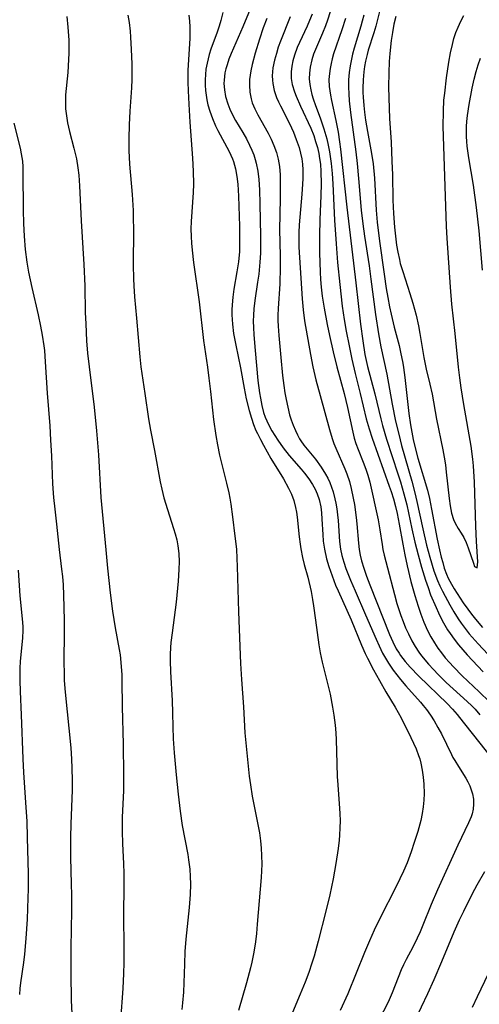
# Model space of a CAD drawing. Units: inches. Extents: x 2119573 to 2125140, y 170774 to 176290.
# Drawn here: x 2120252 to 2120305, y 174913 to 175026 of the extents above; entities that cross this region are included whole.
import ezdxf

# ---------------------------------------------------------------- set-up
doc = ezdxf.new("R2010")
doc.units = ezdxf.units.IN
doc.header["$MEASUREMENT"] = 0
doc.layers.add('c_02_T15S_R20E', color=203, linetype='Continuous')

msp = doc.modelspace()

# ---------------------------------------------------------------- linework, layer by layer
at = {"layer": 'c_02_T15S_R20E'}
for points in [[(2120279.04, 175028.16, 1054), (2120277.82, 175025.21, 1054), (2120276.49, 175022.15, 1054), (2120276.23, 175021.5, 1054), (2120276.01, 175020.85, 1054), (2120275.88, 175020.38, 1054), (2120275.77, 175019.92, 1054), (2120275.66, 175019.11, 1054), (2120275.65, 175018.73, 1054), (2120275.7, 175017.98, 1054), (2120275.83, 175017.23, 1054), (2120276.08, 175016.36, 1054), (2120276.32, 175015.77, 1054), (2120276.6, 175015.19, 1054), (2120276.98, 175014.48, 1054), (2120277.83, 175013.07, 1054), (2120278.23, 175012.37, 1054), (2120278.6, 175011.65, 1054), (2120278.87, 175011.06, 1054), (2120279.08, 175010.53, 1054), (2120279.25, 175009.98, 1054), (2120279.37, 175009.56, 1054), (2120279.54, 175008.63, 1054), (2120279.66, 175007.69, 1054), (2120279.74, 175006.52, 1054), (2120279.79, 175004.88, 1054), (2120279.84, 175001.19, 1054), (2120279.83, 174999.24, 1054), (2120279.78, 174998.2, 1054), (2120279.65, 174996.83, 1054), (2120279.52, 174995.89, 1054), (2120279.2, 174993.79, 1054), (2120279.09, 174992.85, 1054), (2120279.04, 174992.12, 1054), (2120279.02, 174991.41, 1054), (2120279.03, 174990.69, 1054), (2120279.07, 174989.86, 1054), (2120279.22, 174988.08, 1054), (2120279.56, 174984.63, 1054), (2120279.74, 174983.19, 1054), (2120279.84, 174982.57, 1054), (2120280.01, 174981.76, 1054), (2120280.21, 174980.96, 1054), (2120280.4, 174980.39, 1054), (2120280.56, 174979.99, 1054), (2120280.83, 174979.42, 1054), (2120281.16, 174978.82, 1054), (2120281.82, 174977.76, 1054), (2120282.44, 174976.88, 1054), (2120283.14, 174976, 1054), (2120284.51, 174974.44, 1054), (2120284.89, 174973.98, 1054), (2120285.39, 174973.33, 1054), (2120285.83, 174972.66, 1054), (2120286.11, 174972.14, 1054), (2120286.35, 174971.61, 1054), (2120286.58, 174970.94, 1054), (2120286.76, 174970.11, 1054), (2120286.85, 174969.42, 1054), (2120286.9, 174968.71, 1054), (2120287, 174966.95, 1054), (2120287.06, 174966.18, 1054), (2120287.18, 174965.27, 1054), (2120287.43, 174964.14, 1054), (2120287.69, 174963.25, 1054), (2120287.87, 174962.72, 1054), (2120288.26, 174961.65, 1054), (2120288.47, 174961.12, 1054), (2120288.75, 174960.48, 1054), (2120290.26, 174957.13, 1054), (2120291.46, 174954.24, 1054), (2120291.88, 174953.28, 1054), (2120292.13, 174952.74, 1054), (2120292.81, 174951.42, 1054), (2120293.49, 174950.19, 1054), (2120294.24, 174948.89, 1054), (2120295.32, 174947.11, 1054), (2120295.99, 174945.9, 1054), (2120297.09, 174943.65, 1054), (2120297.7, 174942.33, 1054), (2120298, 174941.58, 1054), (2120298.13, 174941.19, 1054), (2120298.27, 174940.68, 1054), (2120298.42, 174939.89, 1054), (2120298.52, 174939.08, 1054), (2120298.59, 174938.27, 1054), (2120298.62, 174937.21, 1054), (2120298.6, 174936.44, 1054), (2120298.54, 174935.68, 1054), (2120298.42, 174934.89, 1054), (2120298.25, 174934.1, 1054), (2120297.89, 174932.83, 1054), (2120297.5, 174931.57, 1054), (2120297.14, 174930.5, 1054), (2120296.67, 174929.26, 1054), (2120296.26, 174928.29, 1054), (2120295.85, 174927.39, 1054), (2120295.31, 174926.31, 1054), (2120293.66, 174923.1, 1054), (2120292.9, 174921.5, 1054), (2120292.35, 174920.28, 1054), (2120291.8, 174918.97, 1054), (2120289.86, 174914.22, 1054), (2120288.99, 174912.28, 1054)], [(2120257.63, 175026.39, 1062), (2120257.75, 175025.19, 1062), (2120257.83, 175023.67, 1062), (2120257.84, 175022.21, 1062), (2120257.82, 175021.48, 1062), (2120257.73, 175019.97, 1062), (2120257.48, 175017.42, 1062), (2120257.45, 175016.64, 1062), (2120257.48, 175015.82, 1062), (2120257.57, 175015.01, 1062), (2120257.71, 175014.21, 1062), (2120257.81, 175013.71, 1062), (2120257.93, 175013.22, 1062), (2120258.43, 175011.3, 1062), (2120258.71, 175010.07, 1062), (2120258.88, 175009.02, 1062), (2120258.98, 175008.18, 1062), (2120259.08, 175006.95, 1062), (2120259.27, 175002.96, 1062), (2120259.58, 174997.93, 1062), (2120259.68, 174995.49, 1062), (2120259.74, 174992.44, 1062), (2120259.79, 174991.13, 1062), (2120259.89, 174989.17, 1062), (2120260, 174987.75, 1062), (2120260.17, 174986.18, 1062), (2120260.75, 174981.56, 1062), (2120261.04, 174978.83, 1062), (2120261.26, 174976.08, 1062), (2120261.53, 174971.18, 1062), (2120262.08, 174965.16, 1062), (2120262.29, 174963.07, 1062), (2120262.61, 174960.25, 1062), (2120262.87, 174958.15, 1062), (2120263.17, 174956.23, 1062), (2120263.63, 174953.75, 1062), (2120263.73, 174953.11, 1062), (2120263.87, 174951.79, 1062), (2120263.93, 174950.81, 1062), (2120263.95, 174950.16, 1062), (2120263.97, 174947.16, 1062), (2120264.09, 174942.87, 1062), (2120264.14, 174939.35, 1062), (2120264.11, 174937.53, 1062), (2120263.98, 174934.46, 1062), (2120263.96, 174932.86, 1062), (2120264.01, 174931.48, 1062), (2120264.14, 174929.14, 1062), (2120264.16, 174928.04, 1062), (2120264.17, 174926.73, 1062), (2120264.14, 174923.16, 1062), (2120264.17, 174919.58, 1062), (2120264.16, 174917.77, 1062), (2120264.13, 174916.55, 1062), (2120264.04, 174914.82, 1062), (2120263.78, 174911.16, 1062)], [(2120264.63, 175026.54, 1060), (2120264.76, 175025.7, 1060), (2120264.87, 175024.74, 1060), (2120264.93, 175024.04, 1060), (2120265.01, 175022.63, 1060), (2120265.07, 175020.97, 1060), (2120265.08, 175020.16, 1060), (2120265.07, 175019.19, 1060), (2120265.03, 175018.22, 1060), (2120264.86, 175015.53, 1060), (2120264.78, 175013.96, 1060), (2120264.74, 175012.38, 1060), (2120264.75, 175011.04, 1060), (2120264.82, 175009.46, 1060), (2120265.1, 175005.98, 1060), (2120265.22, 175004.14, 1060), (2120265.25, 175003.3, 1060), (2120265.27, 175001.91, 1060), (2120265.23, 174997.88, 1060), (2120265.26, 174996.27, 1060), (2120265.29, 174995.47, 1060), (2120265.38, 174994.24, 1060), (2120265.61, 174991.79, 1060), (2120265.99, 174987.32, 1060), (2120266.12, 174986.2, 1060), (2120266.59, 174983.13, 1060), (2120267, 174980.2, 1060), (2120267.23, 174978.92, 1060), (2120267.7, 174976.57, 1060), (2120268.35, 174972.99, 1060), (2120268.53, 174972.14, 1060), (2120268.77, 174971.15, 1060), (2120269.18, 174969.79, 1060), (2120269.87, 174967.61, 1060), (2120270.05, 174967, 1060), (2120270.23, 174966.31, 1060), (2120270.37, 174965.62, 1060), (2120270.45, 174965.08, 1060), (2120270.48, 174964.73, 1060), (2120270.51, 174963.83, 1060), (2120270.49, 174962.91, 1060), (2120270.39, 174961.59, 1060), (2120270.15, 174959.17, 1060), (2120269.7, 174955.64, 1060), (2120269.57, 174954.53, 1060), (2120269.52, 174953.97, 1060), (2120269.48, 174953.16, 1060), (2120269.47, 174952.43, 1060), (2120269.51, 174951.18, 1060), (2120269.7, 174947.87, 1060), (2120269.75, 174946.46, 1060), (2120269.78, 174944.84, 1060), (2120269.83, 174943.47, 1060), (2120269.95, 174941.87, 1060), (2120270.18, 174939.36, 1060), (2120270.39, 174937.11, 1060), (2120270.61, 174935.19, 1060), (2120270.86, 174933.53, 1060), (2120271.49, 174930.19, 1060), (2120271.59, 174929.58, 1060), (2120271.72, 174928.53, 1060), (2120271.78, 174927.66, 1060), (2120271.8, 174926.8, 1060), (2120271.77, 174925.62, 1060), (2120271.66, 174924.1, 1060), (2120271.29, 174920.48, 1060), (2120271.18, 174919.06, 1060), (2120271.11, 174917.63, 1060), (2120271, 174914.4, 1060), (2120270.91, 174913.16, 1060), (2120270.83, 174912.4, 1060)], [(2120271.63, 175026.55, 1058), (2120271.7, 175025.86, 1058), (2120271.73, 175025.2, 1058), (2120271.72, 175023.91, 1058), (2120271.51, 175020.19, 1058), (2120271.49, 175018.87, 1058), (2120271.53, 175017.86, 1058), (2120271.61, 175016.33, 1058), (2120271.75, 175014.29, 1058), (2120272.06, 175010.14, 1058), (2120272.13, 175008.66, 1058), (2120272.15, 175007.17, 1058), (2120272.12, 175006.21, 1058), (2120271.9, 175002.86, 1058), (2120271.87, 175002.03, 1058), (2120271.88, 175001.16, 1058), (2120271.92, 175000.37, 1058), (2120272, 174999.59, 1058), (2120272.17, 174998.15, 1058), (2120272.81, 174993.64, 1058), (2120273.31, 174989.2, 1058), (2120273.76, 174986.14, 1058), (2120273.93, 174984.88, 1058), (2120274.11, 174983.35, 1058), (2120274.47, 174980.15, 1058), (2120274.71, 174978.31, 1058), (2120274.9, 174977.23, 1058), (2120275.15, 174976.03, 1058), (2120275.96, 174972.82, 1058), (2120276.21, 174971.72, 1058), (2120276.33, 174971.11, 1058), (2120276.45, 174970.41, 1058), (2120276.65, 174968.97, 1058), (2120276.92, 174966.75, 1058), (2120277.08, 174965.24, 1058), (2120277.15, 174964.17, 1058), (2120277.18, 174963.28, 1058), (2120277.31, 174958.05, 1058), (2120277.55, 174952.12, 1058), (2120277.65, 174950.29, 1058), (2120277.88, 174947.16, 1058), (2120278.05, 174944.18, 1058), (2120278.56, 174939.2, 1058), (2120278.69, 174938.2, 1058), (2120278.91, 174936.88, 1058), (2120279.44, 174934.21, 1058), (2120279.72, 174932.67, 1058), (2120279.84, 174931.78, 1058), (2120279.93, 174930.94, 1058), (2120279.98, 174930.09, 1058), (2120280, 174929.09, 1058), (2120279.97, 174928.33, 1058), (2120279.92, 174927.57, 1058), (2120279.48, 174922.22, 1058), (2120279.38, 174921.14, 1058), (2120279.26, 174920.19, 1058), (2120279.07, 174918.98, 1058), (2120278.84, 174917.85, 1058), (2120278.7, 174917.2, 1058), (2120278.24, 174915.47, 1058), (2120277.31, 174912.28, 1058)], [(2120275.51, 175026.87, 1056), (2120275.28, 175025.93, 1056), (2120275.09, 175025.3, 1056), (2120274.86, 175024.6, 1056), (2120274.15, 175022.65, 1056), (2120273.96, 175022.04, 1056), (2120273.83, 175021.54, 1056), (2120273.71, 175021.03, 1056), (2120273.59, 175020.36, 1056), (2120273.52, 175019.75, 1056), (2120273.48, 175019.14, 1056), (2120273.49, 175018.52, 1056), (2120273.53, 175017.91, 1056), (2120273.6, 175017.38, 1056), (2120273.69, 175016.82, 1056), (2120273.82, 175016.27, 1056), (2120274.03, 175015.52, 1056), (2120274.34, 175014.68, 1056), (2120274.7, 175013.86, 1056), (2120274.97, 175013.31, 1056), (2120276.26, 175010.91, 1056), (2120276.64, 175010.07, 1056), (2120276.76, 175009.75, 1056), (2120276.99, 175008.9, 1056), (2120277.15, 175008.03, 1056), (2120277.25, 175007.14, 1056), (2120277.33, 175005.79, 1056), (2120277.43, 175002.34, 1056), (2120277.45, 175001.2, 1056), (2120277.45, 175000.26, 1056), (2120277.42, 174999.43, 1056), (2120277.33, 174998.25, 1056), (2120277.15, 174997.1, 1056), (2120276.8, 174995.1, 1056), (2120276.68, 174994.18, 1056), (2120276.6, 174993.29, 1056), (2120276.57, 174992.73, 1056), (2120276.57, 174992.16, 1056), (2120276.59, 174991.62, 1056), (2120276.63, 174991.07, 1056), (2120276.76, 174990.02, 1056), (2120277, 174988.67, 1056), (2120277.56, 174986.08, 1056), (2120277.98, 174983.73, 1056), (2120278.21, 174982.51, 1056), (2120278.53, 174981.19, 1056), (2120278.8, 174980.28, 1056), (2120279.05, 174979.57, 1056), (2120279.33, 174978.87, 1056), (2120279.5, 174978.52, 1056), (2120279.83, 174977.84, 1056), (2120280.19, 174977.18, 1056), (2120281.05, 174975.67, 1056), (2120282.48, 174973.31, 1056), (2120283.06, 174972.27, 1056), (2120283.4, 174971.58, 1056), (2120283.67, 174970.86, 1056), (2120283.88, 174970.05, 1056), (2120283.98, 174969.5, 1056), (2120284.06, 174968.93, 1056), (2120284.28, 174966.67, 1056), (2120284.39, 174965.82, 1056), (2120284.48, 174965.28, 1056), (2120284.68, 174964.31, 1056), (2120284.88, 174963.48, 1056), (2120285.27, 174962.05, 1056), (2120285.65, 174960.38, 1056), (2120285.82, 174959.49, 1056), (2120285.94, 174958.74, 1056), (2120286.17, 174957.09, 1056), (2120286.55, 174954.26, 1056), (2120286.7, 174953.34, 1056), (2120286.93, 174952.29, 1056), (2120287.83, 174948.62, 1056), (2120288.13, 174947.12, 1056), (2120288.27, 174946.2, 1056), (2120288.41, 174945.04, 1056), (2120288.48, 174944.15, 1056), (2120288.53, 174943.36, 1056), (2120288.58, 174942.01, 1056), (2120288.66, 174939.17, 1056), (2120288.71, 174938.19, 1056), (2120288.93, 174935.47, 1056), (2120288.96, 174934.91, 1056), (2120288.98, 174934.08, 1056), (2120288.97, 174933.26, 1056), (2120288.93, 174932.43, 1056), (2120288.88, 174931.86, 1056), (2120288.77, 174930.9, 1056), (2120288.51, 174929.15, 1056), (2120288.19, 174927.41, 1056), (2120287.81, 174925.58, 1056), (2120287.35, 174923.69, 1056), (2120286.47, 174920.27, 1056), (2120285.99, 174918.53, 1056), (2120285.75, 174917.73, 1056), (2120285.38, 174916.66, 1056), (2120284.97, 174915.56, 1056), (2120284.4, 174914.17, 1056), (2120283.51, 174912.07, 1056)], [(2120280.57, 175026.18, 1052), (2120280.17, 175025.1, 1052), (2120279.72, 175023.79, 1052), (2120279.23, 175022.2, 1052), (2120278.88, 175020.91, 1052), (2120278.73, 175020.18, 1052), (2120278.65, 175019.68, 1052), (2120278.6, 175019.19, 1052), (2120278.58, 175018.54, 1052), (2120278.63, 175017.73, 1052), (2120278.78, 175016.95, 1052), (2120278.91, 175016.5, 1052), (2120279.2, 175015.8, 1052), (2120279.55, 175015.12, 1052), (2120280.74, 175013, 1052), (2120281.09, 175012.31, 1052), (2120281.39, 175011.61, 1052), (2120281.68, 175010.78, 1052), (2120281.88, 175010.03, 1052), (2120282.02, 175009.17, 1052), (2120282.09, 175008.24, 1052), (2120282.12, 175007.14, 1052), (2120282.11, 175005.5, 1052), (2120282.04, 175001.93, 1052), (2120282.05, 175000.48, 1052), (2120282.1, 174998.84, 1052), (2120282.11, 174997.61, 1052), (2120282.06, 174995.73, 1052), (2120281.86, 174992.87, 1052), (2120281.84, 174992.13, 1052), (2120281.84, 174991.5, 1052), (2120281.87, 174990.87, 1052), (2120281.94, 174989.78, 1052), (2120282.18, 174987.24, 1052), (2120282.39, 174985.19, 1052), (2120282.52, 174984.06, 1052), (2120282.65, 174983.19, 1052), (2120282.78, 174982.43, 1052), (2120282.97, 174981.55, 1052), (2120283.19, 174980.69, 1052), (2120283.37, 174980.11, 1052), (2120283.6, 174979.48, 1052), (2120283.85, 174978.86, 1052), (2120284.08, 174978.39, 1052), (2120284.33, 174977.93, 1052), (2120284.49, 174977.69, 1052), (2120284.84, 174977.19, 1052), (2120286.17, 174975.57, 1052), (2120286.83, 174974.67, 1052), (2120287.32, 174973.87, 1052), (2120287.58, 174973.39, 1052), (2120287.81, 174972.9, 1052), (2120288.01, 174972.37, 1052), (2120288.19, 174971.84, 1052), (2120288.4, 174971.05, 1052), (2120288.51, 174970.52, 1052), (2120288.61, 174969.87, 1052), (2120288.7, 174969.21, 1052), (2120288.76, 174968.56, 1052), (2120288.92, 174966.13, 1052), (2120289.04, 174965.27, 1052), (2120289.19, 174964.53, 1052), (2120289.4, 174963.77, 1052), (2120289.65, 174963.02, 1052), (2120290.17, 174961.69, 1052), (2120290.7, 174960.47, 1052), (2120291.92, 174957.7, 1052), (2120293.12, 174954.92, 1052), (2120293.46, 174954.16, 1052), (2120293.87, 174953.32, 1052), (2120294.19, 174952.73, 1052), (2120294.54, 174952.15, 1052), (2120295.08, 174951.36, 1052), (2120295.91, 174950.29, 1052), (2120296.52, 174949.58, 1052), (2120298.21, 174947.69, 1052), (2120298.53, 174947.31, 1052), (2120298.9, 174946.84, 1052), (2120299.35, 174946.2, 1052), (2120299.79, 174945.53, 1052), (2120300.22, 174944.8, 1052), (2120300.62, 174944.05, 1052), (2120301.76, 174941.68, 1052), (2120301.94, 174941.33, 1052), (2120302.14, 174940.98, 1052), (2120302.56, 174940.29, 1052), (2120303.4, 174938.98, 1052), (2120303.64, 174938.54, 1052), (2120303.86, 174938.09, 1052), (2120304, 174937.74, 1052), (2120304.18, 174937.16, 1052), (2120304.28, 174936.57, 1052), (2120304.31, 174935.99, 1052), (2120304.26, 174935.41, 1052), (2120304.13, 174934.86, 1052), (2120304.02, 174934.51, 1052), (2120303.74, 174933.84, 1052), (2120302.51, 174931.29, 1052), (2120300.17, 174926.15, 1052), (2120299.45, 174924.47, 1052), (2120298.5, 174922.09, 1052), (2120298.18, 174921.34, 1052), (2120297.85, 174920.61, 1052), (2120297.32, 174919.56, 1052), (2120296.57, 174918.15, 1052), (2120296.26, 174917.54, 1052), (2120296, 174916.97, 1052), (2120295.64, 174916.1, 1052), (2120294.96, 174914.32, 1052), (2120294.49, 174913.26, 1052), (2120293.45, 174911.17, 1052)], [(2120283.26, 175026.36, 1050), (2120282.14, 175023.57, 1050), (2120281.89, 175022.87, 1050), (2120281.67, 175022.17, 1050), (2120281.47, 175021.41, 1050), (2120281.28, 175020.5, 1050), (2120281.2, 175019.61, 1050), (2120281.21, 175019.09, 1050), (2120281.25, 175018.73, 1050), (2120281.42, 175017.91, 1050), (2120281.7, 175017.1, 1050), (2120281.91, 175016.62, 1050), (2120282.14, 175016.14, 1050), (2120283.16, 175014.11, 1050), (2120283.62, 175013.11, 1050), (2120283.96, 175012.27, 1050), (2120284.27, 175011.38, 1050), (2120284.45, 175010.73, 1050), (2120284.59, 175010.06, 1050), (2120284.67, 175009.44, 1050), (2120284.7, 175008.82, 1050), (2120284.7, 175007.81, 1050), (2120284.67, 175007.15, 1050), (2120284.59, 175006.02, 1050), (2120284.28, 175002.48, 1050), (2120284.23, 175001.61, 1050), (2120284.23, 175000.73, 1050), (2120284.26, 174999.91, 1050), (2120284.62, 174993.98, 1050), (2120284.74, 174992.73, 1050), (2120284.91, 174991.48, 1050), (2120285.6, 174987.59, 1050), (2120285.87, 174986.18, 1050), (2120286.21, 174984.71, 1050), (2120286.68, 174982.9, 1050), (2120287.77, 174979, 1050), (2120288.08, 174977.97, 1050), (2120288.28, 174977.38, 1050), (2120288.49, 174976.85, 1050), (2120289.54, 174974.49, 1050), (2120289.76, 174973.92, 1050), (2120290.05, 174973.03, 1050), (2120290.27, 174972.2, 1050), (2120290.5, 174971.12, 1050), (2120290.63, 174970.4, 1050), (2120290.84, 174968.9, 1050), (2120290.92, 174968.18, 1050), (2120291.08, 174965.96, 1050), (2120291.17, 174965.23, 1050), (2120291.3, 174964.57, 1050), (2120291.46, 174963.92, 1050), (2120291.71, 174963.07, 1050), (2120292.02, 174962.16, 1050), (2120292.4, 174961.16, 1050), (2120294.66, 174955.46, 1050), (2120295.03, 174954.62, 1050), (2120295.44, 174953.82, 1050), (2120295.75, 174953.31, 1050), (2120295.91, 174953.05, 1050), (2120296.44, 174952.36, 1050), (2120297.02, 174951.7, 1050), (2120298.02, 174950.66, 1050), (2120301.26, 174947.53, 1050), (2120301.89, 174946.87, 1050), (2120302.43, 174946.26, 1050), (2120303.12, 174945.4, 1050), (2120304.3, 174943.89, 1050), (2120307.47, 174939.88, 1050)], [(2120285.77, 175026.69, 1048), (2120285.48, 175025.94, 1048), (2120285.21, 175025.31, 1048), (2120284.33, 175023.42, 1048), (2120284.07, 175022.83, 1048), (2120283.74, 175021.97, 1048), (2120283.56, 175021.33, 1048), (2120283.43, 175020.7, 1048), (2120283.35, 175020.07, 1048), (2120283.36, 175019.3, 1048), (2120283.48, 175018.58, 1048), (2120283.75, 175017.75, 1048), (2120283.94, 175017.27, 1048), (2120284.44, 175016.11, 1048), (2120285.62, 175013.57, 1048), (2120285.96, 175012.73, 1048), (2120286.18, 175012.06, 1048), (2120286.38, 175011.37, 1048), (2120286.54, 175010.68, 1048), (2120286.64, 175010.11, 1048), (2120286.72, 175009.47, 1048), (2120286.79, 175008.61, 1048), (2120286.82, 175007.18, 1048), (2120286.79, 175005.87, 1048), (2120286.67, 175003.08, 1048), (2120286.62, 175001.27, 1048), (2120286.63, 174999.29, 1048), (2120286.7, 174997.06, 1048), (2120286.74, 174996.21, 1048), (2120286.82, 174995.35, 1048), (2120286.94, 174994.29, 1048), (2120287.16, 174992.91, 1048), (2120287.51, 174991.05, 1048), (2120287.78, 174989.78, 1048), (2120288.2, 174987.91, 1048), (2120288.63, 174986.18, 1048), (2120289.44, 174983.12, 1048), (2120289.82, 174981.51, 1048), (2120290.43, 174978.7, 1048), (2120290.61, 174978.01, 1048), (2120290.81, 174977.38, 1048), (2120291.06, 174976.71, 1048), (2120291.65, 174975.25, 1048), (2120291.95, 174974.45, 1048), (2120292.17, 174973.75, 1048), (2120292.38, 174972.94, 1048), (2120293.35, 174968.64, 1048), (2120293.56, 174967.47, 1048), (2120293.81, 174965.79, 1048), (2120293.91, 174965.22, 1048), (2120294.05, 174964.55, 1048), (2120294.41, 174963.1, 1048), (2120295.22, 174960.05, 1048), (2120295.51, 174959.01, 1048), (2120295.97, 174957.63, 1048), (2120296.22, 174956.95, 1048), (2120296.51, 174956.23, 1048), (2120296.83, 174955.52, 1048), (2120297.22, 174954.74, 1048), (2120297.61, 174954.08, 1048), (2120298.03, 174953.43, 1048), (2120298.34, 174953.02, 1048), (2120299.13, 174952.06, 1048), (2120299.7, 174951.45, 1048), (2120300.26, 174950.86, 1048), (2120301.18, 174949.96, 1048), (2120303.59, 174947.78, 1048), (2120304.11, 174947.26, 1048), (2120304.48, 174946.87, 1048), (2120305.02, 174946.25, 1048)], [(2120287.84, 175026.93, 1046), (2120287.54, 175026, 1046), (2120287.3, 175025.33, 1046), (2120286.97, 175024.51, 1046), (2120286.16, 175022.63, 1046), (2120285.95, 175022.07, 1046), (2120285.75, 175021.43, 1046), (2120285.55, 175020.59, 1046), (2120285.46, 175019.91, 1046), (2120285.45, 175019.23, 1046), (2120285.51, 175018.61, 1046), (2120285.62, 175017.98, 1046), (2120285.75, 175017.46, 1046), (2120285.91, 175016.94, 1046), (2120286.15, 175016.2, 1046), (2120286.69, 175014.76, 1046), (2120287.13, 175013.52, 1046), (2120287.46, 175012.36, 1046), (2120287.62, 175011.64, 1046), (2120287.77, 175010.86, 1046), (2120287.96, 175009.53, 1046), (2120288.07, 175008.38, 1046), (2120288.15, 175007.18, 1046), (2120288.35, 175003.04, 1046), (2120288.53, 175000.29, 1046), (2120288.69, 174998.17, 1046), (2120288.94, 174995.63, 1046), (2120289.23, 174993.16, 1046), (2120289.46, 174991.63, 1046), (2120289.7, 174990.27, 1046), (2120290.02, 174988.58, 1046), (2120290.33, 174987.06, 1046), (2120290.71, 174985.43, 1046), (2120291.29, 174983.12, 1046), (2120291.99, 174980.21, 1046), (2120292.32, 174979.08, 1046), (2120292.67, 174978, 1046), (2120294.63, 174972.5, 1046), (2120294.84, 174971.87, 1046), (2120295.11, 174971.04, 1046), (2120295.34, 174970.15, 1046), (2120295.53, 174969.34, 1046), (2120295.77, 174968.12, 1046), (2120296.18, 174965.83, 1046), (2120296.41, 174964.62, 1046), (2120296.68, 174963.35, 1046), (2120297.12, 174961.56, 1046), (2120297.56, 174959.94, 1046), (2120297.94, 174958.71, 1046), (2120298.25, 174957.78, 1046), (2120298.6, 174956.87, 1046), (2120299.02, 174955.92, 1046), (2120299.4, 174955.19, 1046), (2120299.82, 174954.49, 1046), (2120300.21, 174953.9, 1046), (2120300.63, 174953.34, 1046), (2120301.06, 174952.79, 1046), (2120301.54, 174952.24, 1046), (2120302, 174951.73, 1046), (2120302.98, 174950.73, 1046), (2120304.95, 174948.88, 1046), (2120306.13, 174947.73, 1046)], [(2120289.59, 175026.17, 1044), (2120289.2, 175024.89, 1044), (2120288.24, 175022.11, 1044), (2120288.08, 175021.56, 1044), (2120287.95, 175021, 1044), (2120287.84, 175020.44, 1044), (2120287.76, 175019.88, 1044), (2120287.71, 175019.17, 1044), (2120287.75, 175018.36, 1044), (2120287.88, 175017.39, 1044), (2120288, 175016.77, 1044), (2120288.49, 175014.48, 1044), (2120288.75, 175013.12, 1044), (2120288.93, 175012, 1044), (2120289.03, 175011.18, 1044), (2120289.77, 175004.53, 1044), (2120290.81, 174995.83, 1044), (2120291.32, 174991.09, 1044), (2120291.58, 174989.18, 1044), (2120291.84, 174987.6, 1044), (2120292.13, 174986.23, 1044), (2120292.96, 174983.09, 1044), (2120293.65, 174980.2, 1044), (2120293.85, 174979.47, 1044), (2120294.33, 174977.87, 1044), (2120295.63, 174973.9, 1044), (2120295.91, 174972.99, 1044), (2120296.32, 174971.59, 1044), (2120296.63, 174970.36, 1044), (2120297.21, 174967.58, 1044), (2120297.56, 174966.05, 1044), (2120297.93, 174964.61, 1044), (2120298.34, 174963.18, 1044), (2120298.8, 174961.7, 1044), (2120299.08, 174960.86, 1044), (2120299.38, 174960.03, 1044), (2120300, 174958.54, 1044), (2120300.27, 174957.95, 1044), (2120300.72, 174957.06, 1044), (2120301.33, 174956, 1044), (2120301.62, 174955.56, 1044), (2120302.07, 174954.91, 1044), (2120302.56, 174954.28, 1044), (2120303.06, 174953.7, 1044), (2120303.57, 174953.13, 1044), (2120305.42, 174951.16, 1044)], [(2120291.71, 175026.57, 1042), (2120291.53, 175025.87, 1042), (2120291.37, 175025.3, 1042), (2120290.6, 175022.78, 1042), (2120290.41, 175022.09, 1042), (2120290.28, 175021.51, 1042), (2120290.13, 175020.75, 1042), (2120290.03, 175019.98, 1042), (2120289.96, 175019.15, 1042), (2120289.95, 175018.31, 1042), (2120289.98, 175017.53, 1042), (2120290.04, 175016.74, 1042), (2120290.18, 175015.38, 1042), (2120290.79, 175010.85, 1042), (2120290.94, 175009.53, 1042), (2120291.11, 175007.79, 1042), (2120291.41, 175004.18, 1042), (2120291.58, 175002.61, 1042), (2120291.77, 175001.18, 1042), (2120292.31, 174997.77, 1042), (2120292.53, 174996.25, 1042), (2120293.06, 174992.18, 1042), (2120293.39, 174989.97, 1042), (2120293.67, 174988.49, 1042), (2120294.35, 174985.35, 1042), (2120294.96, 174981.89, 1042), (2120295.34, 174979.96, 1042), (2120295.71, 174978.47, 1042), (2120296.05, 174977.17, 1042), (2120297.22, 174973.06, 1042), (2120297.57, 174971.74, 1042), (2120297.81, 174970.73, 1042), (2120298.47, 174967.57, 1042), (2120298.92, 174965.7, 1042), (2120299.29, 174964.33, 1042), (2120299.76, 174962.77, 1042), (2120300.18, 174961.64, 1042), (2120300.44, 174961.05, 1042), (2120300.73, 174960.44, 1042), (2120301.04, 174959.84, 1042), (2120301.57, 174958.88, 1042), (2120302.05, 174958.06, 1042), (2120302.55, 174957.26, 1042), (2120302.87, 174956.77, 1042), (2120303.21, 174956.3, 1042), (2120303.81, 174955.54, 1042), (2120304.83, 174954.37, 1042), (2120305.95, 174953.19, 1042)], [(2120293.5, 175026.98, 1040), (2120293.08, 175025.31, 1040), (2120292.84, 175024.52, 1040), (2120292.21, 175022.53, 1040), (2120292.08, 175022.05, 1040), (2120291.91, 175021.27, 1040), (2120291.8, 175020.67, 1040), (2120291.71, 175020.06, 1040), (2120291.63, 175019.14, 1040), (2120291.6, 175018.18, 1040), (2120291.61, 175017.67, 1040), (2120291.63, 175017.16, 1040), (2120291.7, 175016.19, 1040), (2120291.78, 175015.44, 1040), (2120291.91, 175014.5, 1040), (2120292.13, 175013.2, 1040), (2120292.6, 175010.66, 1040), (2120292.77, 175009.48, 1040), (2120292.92, 175007.83, 1040), (2120293.13, 175004.17, 1040), (2120293.24, 175002.79, 1040), (2120293.5, 175000.6, 1040), (2120294.03, 174996.81, 1040), (2120294.28, 174995.18, 1040), (2120294.45, 174994.13, 1040), (2120294.65, 174993.08, 1040), (2120294.83, 174992.22, 1040), (2120295.19, 174990.73, 1040), (2120295.75, 174988.65, 1040), (2120295.93, 174987.88, 1040), (2120296.19, 174986.61, 1040), (2120296.27, 174986.11, 1040), (2120296.43, 174984.95, 1040), (2120296.68, 174982.54, 1040), (2120296.88, 174980.83, 1040), (2120297.07, 174979.52, 1040), (2120297.38, 174977.84, 1040), (2120297.52, 174977.21, 1040), (2120297.91, 174975.7, 1040), (2120299, 174972.01, 1040), (2120299.23, 174971.06, 1040), (2120299.48, 174969.85, 1040), (2120300.12, 174966.41, 1040), (2120300.39, 174965.17, 1040), (2120300.59, 174964.35, 1040), (2120300.76, 174963.71, 1040), (2120300.95, 174963.08, 1040), (2120301.21, 174962.37, 1040), (2120301.41, 174961.93, 1040), (2120301.76, 174961.25, 1040), (2120302.09, 174960.69, 1040), (2120302.43, 174960.15, 1040), (2120303.13, 174959.1, 1040), (2120303.64, 174958.36, 1040), (2120304.08, 174957.78, 1040), (2120304.53, 174957.2, 1040), (2120305.34, 174956.25, 1040)], [(2120295.37, 175026.39, 1038), (2120295.17, 175025.53, 1038), (2120294.99, 175024.55, 1038), (2120294.86, 175023.64, 1038), (2120294.7, 175022.14, 1038), (2120294.63, 175021.25, 1038), (2120294.58, 175019.93, 1038), (2120294.56, 175018.33, 1038), (2120294.57, 175017.08, 1038), (2120294.67, 175014.7, 1038), (2120294.83, 175011.98, 1038), (2120294.94, 175009.81, 1038), (2120294.99, 175008.24, 1038), (2120295.05, 175005.32, 1038), (2120295.11, 175003.8, 1038), (2120295.22, 175002.21, 1038), (2120295.33, 175001.19, 1038), (2120295.46, 175000.17, 1038), (2120295.61, 174999.34, 1038), (2120295.79, 174998.51, 1038), (2120295.9, 174998.05, 1038), (2120296.17, 174997.14, 1038), (2120296.98, 174994.61, 1038), (2120297.33, 174993.48, 1038), (2120297.7, 174992.11, 1038), (2120297.98, 174990.9, 1038), (2120298.15, 174990.03, 1038), (2120298.6, 174987.25, 1038), (2120298.78, 174986.31, 1038), (2120298.86, 174985.92, 1038), (2120299.3, 174984.19, 1038), (2120299.56, 174983.05, 1038), (2120300.04, 174980.18, 1038), (2120300.78, 174976.65, 1038), (2120300.94, 174975.8, 1038), (2120301.07, 174974.94, 1038), (2120301.17, 174974.08, 1038), (2120301.49, 174971.06, 1038), (2120301.62, 174970.21, 1038), (2120301.79, 174969.4, 1038), (2120302.01, 174968.65, 1038), (2120302.19, 174968.23, 1038), (2120302.53, 174967.62, 1038), (2120302.87, 174967.1, 1038), (2120303.19, 174966.59, 1038), (2120303.46, 174966.01, 1038), (2120303.69, 174965.4, 1038), (2120304.28, 174963.63, 1038), (2120304.43, 174963.28, 1038), (2120304.73, 174963.13, 1038), (2120304.79, 174963.79, 1038), (2120304.66, 174966.13, 1038), (2120304.58, 174967.9, 1038), (2120304.43, 174972.96, 1038), (2120304.31, 174974.83, 1038), (2120304.24, 174975.6, 1038), (2120304.04, 174977.08, 1038), (2120303.2, 174981.87, 1038), (2120302.89, 174983.76, 1038), (2120302.73, 174984.92, 1038), (2120302.58, 174986.16, 1038), (2120302.2, 174990.03, 1038), (2120301.82, 174993.37, 1038), (2120301.65, 174995.33, 1038), (2120301.27, 175000.94, 1038), (2120301.2, 175002.28, 1038), (2120300.84, 175012.65, 1038), (2120300.82, 175013.78, 1038), (2120300.84, 175015.52, 1038), (2120300.91, 175016.8, 1038), (2120300.99, 175017.61, 1038), (2120301.2, 175019.36, 1038), (2120301.46, 175021.18, 1038), (2120301.65, 175022.23, 1038), (2120301.87, 175023.2, 1038), (2120302.06, 175023.88, 1038), (2120302.28, 175024.55, 1038), (2120302.52, 175025.18, 1038), (2120302.84, 175025.86, 1038), (2120303.2, 175026.53, 1038)], [(2120305.34, 174997.29, 1040), (2120304.95, 175001.78, 1040), (2120304.65, 175004.48, 1040), (2120304.3, 175007.04, 1040), (2120303.77, 175010.18, 1040), (2120303.59, 175011.51, 1040), (2120303.53, 175012.05, 1040), (2120303.49, 175012.63, 1040), (2120303.48, 175013.21, 1040), (2120303.5, 175013.78, 1040), (2120303.54, 175014.34, 1040), (2120303.62, 175015.04, 1040), (2120303.82, 175016.29, 1040), (2120304.16, 175018.17, 1040), (2120304.39, 175019.22, 1040), (2120304.61, 175020.08, 1040), (2120304.84, 175020.86, 1040), (2120305.11, 175021.62, 1040)], [(2120251.53, 175014.17, 1064), (2120252.25, 175011.3, 1064), (2120252.39, 175010.63, 1064), (2120252.51, 175009.79, 1064), (2120252.56, 175009.15, 1064), (2120252.58, 175008.51, 1064), (2120252.59, 175004.16, 1064), (2120252.63, 175002.65, 1064), (2120252.71, 175001.18, 1064), (2120252.85, 174999.64, 1064), (2120253.03, 174998.2, 1064), (2120253.23, 174997.06, 1064), (2120253.59, 174995.3, 1064), (2120254.32, 174992.16, 1064), (2120254.61, 174990.84, 1064), (2120254.8, 174989.83, 1064), (2120254.98, 174988.59, 1064), (2120255.04, 174988.05, 1064), (2120255.14, 174986.77, 1064), (2120255.36, 174983.17, 1064), (2120255.65, 174979.43, 1064), (2120255.76, 174977.75, 1064), (2120255.86, 174975.98, 1064), (2120255.99, 174972.75, 1064), (2120256.09, 174971.2, 1064), (2120256.23, 174969.83, 1064), (2120256.44, 174968.14, 1064), (2120256.73, 174965.21, 1064), (2120257.02, 174962.95, 1064), (2120257.11, 174962.12, 1064), (2120257.18, 174961.17, 1064), (2120257.23, 174959.96, 1064), (2120257.3, 174957.12, 1064), (2120257.31, 174955.66, 1064), (2120257.27, 174952.41, 1064), (2120257.3, 174950.87, 1064), (2120257.33, 174950.18, 1064), (2120257.44, 174948.84, 1064), (2120258.06, 174942.46, 1064), (2120258.16, 174941.15, 1064), (2120258.21, 174940.13, 1064), (2120258.24, 174938.69, 1064), (2120258.22, 174937.6, 1064), (2120258.06, 174933.71, 1064), (2120258.02, 174932.16, 1064), (2120258.04, 174929.9, 1064), (2120258.13, 174926.79, 1064), (2120258.15, 174925.57, 1064), (2120258.14, 174923.76, 1064), (2120258.08, 174919.47, 1064), (2120258.08, 174916.5, 1064), (2120258.13, 174913.48, 1064), (2120258.18, 174911.9, 1064)], [(2120252.03, 174962.86, 1066), (2120252.24, 174959.9, 1066), (2120252.5, 174957.27, 1066), (2120252.56, 174956.36, 1066), (2120252.56, 174955.97, 1066), (2120252.52, 174955.04, 1066), (2120252.28, 174952.41, 1066), (2120252.23, 174951.56, 1066), (2120252.21, 174950.16, 1066), (2120252.25, 174948.92, 1066), (2120252.38, 174946.22, 1066), (2120252.56, 174941.17, 1066), (2120252.65, 174939.6, 1066), (2120252.93, 174935.58, 1066), (2120253.01, 174934.02, 1066), (2120253.07, 174932.16, 1066), (2120253.17, 174927.98, 1066), (2120253.18, 174926.23, 1066), (2120253.16, 174925.24, 1066), (2120253.05, 174922.78, 1066), (2120252.92, 174920.55, 1066), (2120252.75, 174918.77, 1066), (2120252.63, 174917.8, 1066), (2120252.3, 174915.47, 1066), (2120252.22, 174914.8, 1066), (2120252.17, 174914.12, 1066)], [(2120305.56, 174928.21, 1050), (2120304.67, 174926.67, 1050), (2120304.14, 174925.68, 1050), (2120303.14, 174923.67, 1050), (2120302.67, 174922.66, 1050), (2120302.06, 174921.29, 1050), (2120300.63, 174917.87, 1050), (2120299.73, 174915.82, 1050), (2120299, 174914.21, 1050), (2120297.57, 174911.14, 1050)], [(2120306, 174916.52, 1048), (2120304.72, 174913.87, 1048), (2120304.14, 174912.62, 1048)]]:
    msp.add_polyline3d(points, dxfattribs=at)

doc.saveas('drawing.dxf')
